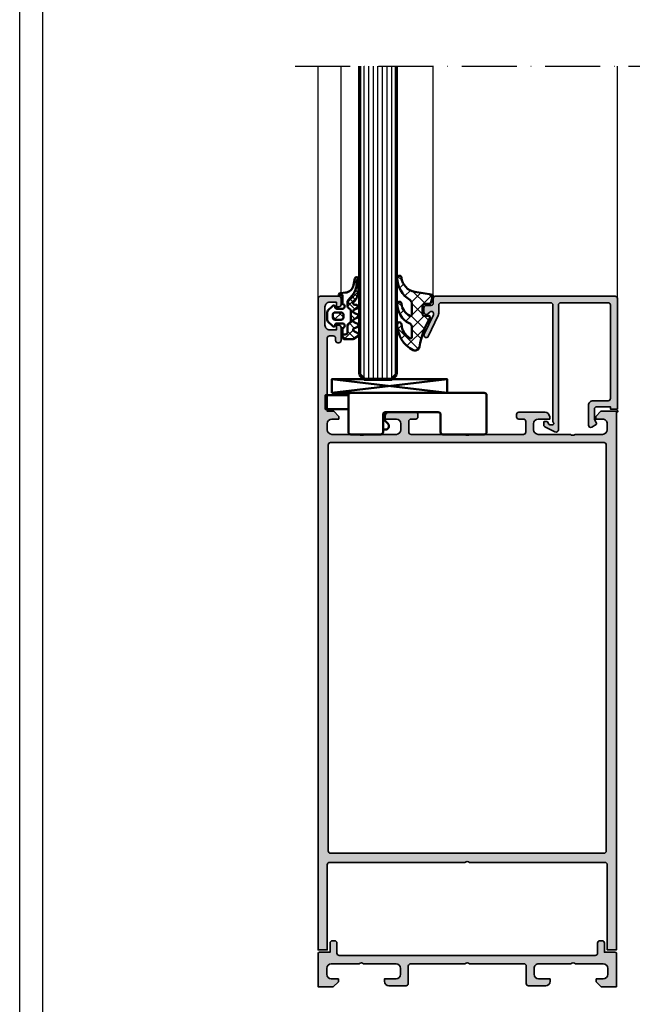
# Model space of a CAD drawing. Units: millimetres. Extents: x 2160 to 23610, y -640 to 3500.
# Drawn here: x 5450 to 5588, y 826 to 1040 of the extents above; entities that cross this region are included whole.
import ezdxf

# ---------------------------------------------------------------- set-up
doc = ezdxf.new("R2010")
doc.units = ezdxf.units.MM
doc.linetypes.add('ACAD_ISO10W100', pattern=[18, 12, -3, 0, -3])
doc.linetypes.add('AUSGEZOGEN', pattern=[0])
for name, color, linetype in [('Glas', 4, 'Continuous'), ('RAHMEN', 7, 'AUSGEZOGEN'), ('SZ_grau', 253, 'Continuous')]:
    doc.layers.add(name, color=color, linetype=linetype)
doc.layers.add('nicht drucken', color=6, linetype='Continuous', plot=False)
for name, color, linetype, lineweight in [('S01_Bemaßung', 6, 'Continuous', 25), ('S03_AL_Kontur', 255, 'Continuous', 35), ('S04_AL_Schraffur', 253, 'Continuous', 25), ('S05_EPDM_Kontur', 43, 'Continuous', 50), ('S06_EPDM_Schraffur', 43, 'Continuous', 25), ('S13_Zubehör_Kontur', 32, 'Continuous', 50), ('S15_Glas_Kontur', 4, 'Continuous', 70), ('S18_Mittellinie', 10, 'ACAD_ISO10W100', 25)]:
    doc.layers.add(name, color=color, linetype=linetype, lineweight=lineweight)
doc.layers.add('S22_Einfügepunkte', color=103, linetype='Continuous', lineweight=50, plot=False)

# ---------------------------------------------------------------- blocks, each defined once
blk = doc.blocks.new('Rahmen A1')
at = {"layer": 'nicht drucken'}
blk.add_lwpolyline([(-594, 841), (0, 841), (0, 0), (-594, 0)], close=True, dxfattribs=at)
at = {"layer": 'RAHMEN', "color": 0}
blk.add_lwpolyline([(-5, 5), (-589, 5), (-589, 836), (-5, 836)], close=True, dxfattribs=at)
blk = doc.blocks.new('300310_s')
at = {"layer": 'S04_AL_Schraffur'}
h = blk.add_hatch(color=256, dxfattribs=at)
h.paths.add_polyline_path([(61.40000000000002, 117), (60.30000000000009, 115.9000000000001), (60.30000000000008, 115.2999999999999), (61.80000000000011, 115.3000000000001, -0.414213562373095), (62.80000000000007, 114.3000000000001), (62.80000000000006, 113, -0.414213562373095), (61.80000000000009, 112), (55.80000000000008, 112, -0.4000000000000111), (54.80000000000013, 112), (47.80000000000003, 112, -0.414213562373095), (46.80000000000007, 112.9999999999999), (46.8000000000001, 114.3000000000001, -0.414213562373095), (47.80000000000014, 115.3000000000001), (50.30000000000005, 115.3), (50.30000000000008, 115.8, 0.414213562373095), (49.30000000000004, 116.7999999999999), (43.60000305175804, 116.7999999999999, 0.414592380528659), (43.10000305175791, 116.3), (43.10000305175791, 115.8, 0.4145192088072537), (43.60000305175797, 115.3), (44.60000305175793, 115.3, -0.4145618240033259), (45.10000314004706, 114.7999999117108), (45.10000314004705, 112.4999877929689, -0.414213562373095), (44.60000314004718, 111.999987792969), (32.89999923706062, 111.9999877929688, -0.4000136727744633), (31.89999923706084, 111.999987792969), (20.19999923706072, 111.9999877929691, -0.414213562373095), (19.69999923706071, 112.4999877929691), (19.69999923706072, 114.799987792969, -0.414213562373095), (20.1999992370607, 115.299987792969), (21.19999923706074, 115.299987792969, 0.414213562373095), (21.69999923706072, 115.7999877929689), (21.69999923706071, 116.299987792969, 0.414213562373095), (21.19999923706077, 116.7999877929689), (15.49999923706067, 116.799987792969, 0.414213562373095), (14.49999923706067, 115.799987792969), (14.49999923706067, 115.2999877929689), (16.99999923706066, 115.2999877929689, -0.414213562373095), (17.99999923706067, 114.299987792969), (17.99999923706066, 112.999987792969, -0.414213562373095), (16.99999923706068, 111.999987792969), (10.00000314004727, 111.9999877929692, -0.4000000000000958), (9.000003140047184, 111.9999877929693), (2.999702953254, 111.9999877929692, -0.414213562373095), (2.000000000000071, 112.9996907462231), (2.000000000000071, 114.3, -0.414213562373095), (3.000000000000073, 115.3), (4.500000000000071, 115.2999999999999), (4.500000000000058, 115.9), (3.400000000000165, 117), (2.000000000000085, 116.9999999999999), (2.000000000000099, 132.9000244140625, -0.4145693002917286), (2.500000000000117, 133.4000244140625), (3.300003051757959, 133.4000244140625, -0.4145618240032505), (3.800003051757897, 132.9000244140628), (3.800003051757883, 132.4000244140625, 0.4145801240559451), (4.300003051757892, 131.9000244140625), (4.500000000000163, 131.9000244140625, 0.4145693002917565), (5.000000000000085, 132.4000244140625), (5.000000000000084, 135.2000122070313, 0.4145693002917388), (4.500000000000185, 135.7000122070312), (4.000000000000085, 135.7000122070312), (4.000000000000085, 134.7000122070312), (2.500000000000295, 134.7000122070312, -0.4144737277593699), (1.500000000000085, 135.7000122070316), (1.500000000000099, 139.7000122070311, -0.4145607146621073), (2.499999999999956, 140.7000122070312), (4.000000000000099, 140.7000122070312), (4.000000000000099, 139.7000122070312), (4.500000000000199, 139.7000122070312, 0.41442289975168), (5.000000000000114, 140.2000122070311), (5.000000000000098, 141.5000000000001, 0.4145693002917146), (4.500000000000073, 142), (0.5000000000001856, 142, 0.4145693002918452), (9.947598300641403e-14, 141.4999999999998), (0, 0), (2.000000000000004, -1.478933909268393e-15), (2.000000000000018, 18.5, -0.414213562373095), (2.500000000000019, 19), (31.89999923706078, 18.99999999999995, -0.4000136727744687), (32.89999923706056, 18.99999999999998), (62.29999935769639, 18.99999999999996, -0.4142135642830181), (62.79999935769639, 18.49999999673952), (62.7999992370606, 1.434581520243228e-08), (64.79999923706062, -4.356132554997234e-14), (64.80000000000007, 117)])
h.paths.add_polyline_path([(62.60000000000007, 109.7000000012207), (62.59999999999592, 21.49998860481261, -0.4144347864320369), (62.0999991893728, 20.99998779418942), (2.699999999996029, 20.99998779296874, -0.4144332356616631), (2.19999999999591, 21.49998779296886), (2.200000000000074, 109.7, -0.414213562373095), (2.700000000000074, 110.2), (62.10000000000005, 110.2000000012207, -0.414213562373095)], flags=16)
at = {"layer": 'S03_AL_Kontur'}
for points in [[(61.40000000000002, 117), (60.30000000000009, 115.9000000000001), (60.30000000000008, 115.2999999999999), (61.80000000000011, 115.3000000000001, -0.4142135623730971), (62.80000000000007, 114.3), (62.80000000000006, 113, -0.4142135623730992), (61.80000000000019, 112), (55.80000000000008, 112, -0.4000000000000116), (54.80000000000013, 112), (47.80000000000003, 112, -0.4142135623730929), (46.80000000000008, 112.9999999999999), (46.8000000000001, 114.3000000000001, -0.414213562373095), (47.80000000000014, 115.3000000000001), (50.30000000000005, 115.3), (50.30000000000008, 115.8, 0.414213562373095), (49.29999999999991, 116.7999999999999), (43.60000305175804, 116.7999999999999, 0.4145923805286632), (43.10000305175791, 116.3), (43.10000305175791, 115.8, 0.4145192088072517), (43.60000305175797, 115.3), (44.60000305175793, 115.3, -0.4145618240033299), (45.10000314004706, 114.7999999117108), (45.10000314004705, 112.4999877929689, -0.4142135623731034), (44.60000314004717, 111.999987792969), (32.89999923706062, 111.9999877929688, -0.400013672774463), (31.89999923706084, 111.999987792969), (20.19999923706072, 111.9999877929691, -0.4142135623730888), (19.69999923706071, 112.4999877929691), (19.69999923706072, 114.799987792969, -0.4142135623730971), (20.19999923706072, 115.299987792969), (21.19999923706074, 115.299987792969, 0.4142135623730909), (21.69999923706072, 115.7999877929689), (21.69999923706071, 116.299987792969, 0.4142135623731054), (21.19999923706076, 116.7999877929689), (15.49999923706067, 116.799987792969, 0.4142135623730955), (14.49999923706067, 115.799987792969), (14.49999923706067, 115.2999877929689), (16.99999923706066, 115.2999877929689, -0.414213562373097), (17.99999923706067, 114.299987792969), (17.99999923706066, 112.999987792969, -0.4142135623730961), (16.99999923706069, 111.999987792969), (10.00000314004727, 111.9999877929692, -0.4000000000000959), (9.000003140047184, 111.9999877929693), (2.999702953254, 111.9999877929692, -0.4142135623730893), (2.000000000000071, 112.9996907462231), (2.000000000000071, 114.3, -0.4142135623730933), (3.000000000000099, 115.3), (4.500000000000071, 115.2999999999999), (4.500000000000058, 115.9), (3.400000000000165, 117), (2.000000000000085, 116.9999999999999), (2.000000000000099, 132.9000244140625, -0.4145693002917286), (2.500000000000117, 133.4000244140625), (3.300003051757959, 133.4000244140625, -0.4145618240032575), (3.800003051757897, 132.9000244140628), (3.800003051757883, 132.4000244140625, 0.414580124055945), (4.300003051757892, 131.9000244140625), (4.500000000000163, 131.9000244140625, 0.414569300291752), (5.000000000000084, 132.4000244140625), (5.000000000000084, 135.2000122070313, 0.4145693002917385), (4.500000000000185, 135.7000122070312), (4.000000000000085, 135.7000122070312), (4.000000000000085, 134.7000122070312), (2.500000000000295, 134.7000122070312, -0.4144737277593687), (1.500000000000085, 135.7000122070316), (1.500000000000099, 139.7000122070311, -0.4145607146621073), (2.499999999999956, 140.7000122070312), (4.000000000000099, 140.7000122070312), (4.000000000000099, 139.7000122070312), (4.500000000000199, 139.7000122070312, 0.4144228997516768), (5.000000000000114, 140.2000122070311), (5.000000000000098, 141.5000000000001, 0.4145693002917146), (4.500000000000073, 142), (0.5000000000001855, 142, 0.4145693002918496), (9.947598300641404e-14, 141.4999999999998), (0, 0), (2.000000000000004, -1.478933909268393e-15), (2.000000000000018, 18.5, -0.4142135623730979), (2.500000000000024, 19), (31.89999923706078, 18.99999999999995, -0.4000136727744686), (32.89999923706056, 18.99999999999998), (62.29999935769639, 18.99999999999996, -0.4142135642830181), (62.79999935769639, 18.49999999673952), (62.7999992370606, 1.43458157526047e-08), (64.79999923706062, -4.356132554995788e-14), (64.80000000000007, 117)], [(62.59999999999592, 21.49998860481261), (62.60000000000007, 109.7000000012207, 0.414213562373095), (62.10000000000005, 110.2000000012207), (2.700000000000075, 110.2, 0.414213562373095), (2.200000000000074, 109.7), (2.19999999999591, 21.49998779296886, 0.4144332356616634), (2.699999999996029, 20.99998779296874), (62.0999991893728, 20.99998779418942, 0.4144347864320369)]]:
    blk.add_lwpolyline(points, format="xyb", close=True, dxfattribs=at)
blk = doc.blocks.new('284360_s_a')
at = {"layer": 'S06_EPDM_Schraffur'}
h = blk.add_hatch(dxfattribs=at)
h.set_pattern_fill('NETZ', color=256, scale=1.5, angle=45, style=0)
h.set_pattern_definition([(45, (-5.978469983835867, -1.999999999999985), (-1.060660171779821, 1.060660171779821), []), (135, (-5.978469983835867, -1.999999999999985), (-1.060660171779821, -1.060660171779821), [])])
h.paths.add_polyline_path([(0.400000561960393, 3.999997996627878), (0.4000005619603931, 4.399989970820553, 0.7950942578316366), (-0.3594644126228977, 4.575655388662788), (-0.6137195280340005, 3.896473749481602, -0.7673326603051579), (-1.386462753131649, 3.896473749481602), (-1.640721051544504, 4.575652490508364, 0.6242830789349512), (-2.359461229621175, 4.575652490508351), (-2.613719528034006, 3.896473749481604, -0.7673297809563489), (-3.386462753131642, 3.896473749481604), (-3.640720065872043, 4.575649857564635, 0.6242855975194838), (-4.359462215293627, 4.575649857564615), (-4.613719528034007, 3.896473749481603, -0.7673297809563477), (-5.386462753131649, 3.896473749481604), (-5.64071739039004, 4.575646978654593, 0.5635592645383264), (-6.322306823810902, 4.637014751004462), (-7.000091140582801, 3.600006922089073), (-7.000091140582833, 1.599990808652855, 0.414213562373096), (-6.700090175508751, 1.299989843578788), (-5.978469983835867, 1.299989210111547), (-5.978469983835869, 2.399990136652962), (-4.07847227265418, 2.399990136652961, 0.5405749386263909), (-3.620214703158657, 3.099990136652893), (-0.3367290792104801, 3.099990136652892, 0.5405749386263337), (0.1215284902852471, 2.399990136652961), (1.119125893516671, 2.399990136652962, 0.1792130742174088), (1.442137097301484, 2.519607591103159), (2.468368433890184, 3.400474466243103, -0.1820014836469972), (5.119323454265298, 4.36592776212069, 0.06926674624703537), (5.666334165438681, 4.436058291308642, -0.387609014908037), (6.064141248858916, 4.799999999999998), (3.39235676869864, 4.800000398679616, 0.2202365984151488), (1.104978843272498, 3.741175590850581, -0.6981291501453034)])
h.paths.add_polyline_path([(-1.199966, -0.7999879999999856), (-2.799973, -0.7999879999999859), (-2.799972999999999, 1.500012000000014), (-1.199965999999999, 1.500012000000014)], flags=17)
h = blk.add_hatch(dxfattribs=at)
h.set_pattern_fill('NETZ', color=256, scale=0.75, angle=45, style=0)
h.set_pattern_definition([(45, (-7.100090735085018, 1.299989210111546), (-0.5303300858899106, 0.5303300858899107), []), (135, (-7.100090735085018, 1.299989210111546), (-0.5303300858899107, -0.5303300858899106), [])])
h.paths.add_polyline_path([(2.468368433890185, 3.400474466243103, -0.1792131127201395), (5.076079357427209, 4.366161313935613), (3.392356768698638, 4.800000398679617, 0.3015858257355321), (0.628167537085943, 2.965993422055262, 0.6921980194601629), (1.442137097301484, 2.519607591103159)])
at = {"layer": 'S05_EPDM_Kontur'}
for points in [[(2.998527956033179, 0.8657165928350998, -0.3892927842191302), (2.600002288818328, 0.5000000000000117), (2.600002288818327, 1.299999237060562), (0.6000210000610224, 1.299988000000015, 0.9999999999999986), (-0.399979, 1.299988000000014), (-0.3999790000000001, 1.200000001437618e-05, 0.414213562373095), (-0.09997900000000003, -0.299987999999986), (4.600000000016686e-05, -0.2999879999999858, -0.668122569260552), (0.2121729999999999, -0.8121339999999856), (-0.8283893595662767, -1.853428954997566, -0.1990038235387451), (-1.182067141974669, -1.999999999999985), (-2.818115582841873, -1.999999999999985, -0.1990380130521465), (-3.171839854901003, -1.853382426496037), (-4.212082, -0.8121339999999873, -0.6681911133500424), (-3.999954, -0.2999879999999857), (-3.89996, -0.2999879999999857, 0.4142135623730948), (-3.599960000000001, 1.200000001405641e-05), (-3.59996, 1.299988000000014, 1.000000000000001), (-4.599959999792294, 1.299988000000014), (-6.700090175508751, 1.299989843578788, -0.4142135623730961), (-7.000091140582833, 1.599990808652855), (-7.000091140582802, 3.600006922089073), (-6.34649998457697, 4.599999292694494, -0.6681787561009126), (-5.61371952803399, 4.503529413544103), (-5.386462753131649, 3.896473749481604, 0.7673297809563482), (-4.613719528034007, 3.896473749481603), (-4.386462753131647, 4.503525598846837, -0.767329780956347), (-3.613719528034014, 4.503525598846835), (-3.386462753131642, 3.896473749481604, 0.7673297809563492), (-2.613719528034006, 3.896473749481604), (-2.386462753131671, 4.503525598846837, -0.7673326603051805), (-1.613719528034001, 4.503525598846837), (-1.386462753131649, 3.896473749481602, 0.7673326603051581), (-0.6137195280340005, 3.896473749481602), (-0.3864665678288936, 4.503525598846838, -0.8769753238760007), (0.4000005619603931, 4.399989970820553), (0.400000561960393, 3.999997996627878, 0.6981236209333598), (1.104974994592331, 3.741171055842442, -0.2202371181283672), (3.39235676869864, 4.800000398679616), (6.064141248858719, 4.799999999999998, -0.9088962848675182), (6.141102057970422, 4.007362812165694), (4.703009842059643, 3.72776097556828, 0.3346062564332266), (3.092309531141192, 1.938669526048588)], [(-1.199965999999999, 1.000012000000014, 0.4142250617865648), (-1.699965999999999, 1.500012000000014), (-2.299973, 1.500012000000014, 0.4142250617865643), (-2.799973, 1.000012000000015), (-2.799973, -0.2999879999999858, 0.4142353984452393), (-2.299973, -0.7999879999999858), (-1.699966, -0.7999879999999857, 0.414235398445239), (-1.199966, -0.299987999999986)]]:
    blk.add_lwpolyline(points, format="xyb", close=True, dxfattribs=at)
blk.add_lwpolyline([(-5.978469983835867, 1.299989843578168), (-5.978469983835868, 1.899990136652961, -0.4142135623730953), (-5.47846998383587, 2.399990136652962), (-4.07847227265418, 2.399990136652961, 0.2679491924311205), (-3.645459570762012, 2.649990136652962), (-3.529989516924097, 2.849990136652888, -0.2679491924311243), (-3.096976815031824, 3.099990136652893), (-0.8599669673371045, 3.099990136652892, -0.2679491924311229), (-0.4269542654449103, 2.849990136652891), (-0.3114842116070337, 2.649990136652961, 0.267949192431122), (0.1215284902852471, 2.399990136652961), (1.119125893516671, 2.399990136652962, 0.1792130742174088), (1.442137097301484, 2.519607591103159), (2.468368433890184, 3.400474466243103, -0.1820014836469971), (5.119323454265298, 4.36592776212069, 0.1195687672971296), (6.038153546060274, 4.578359812253033), (6.310894151859293, 4.715264512477945)], format="xyb", dxfattribs=at)
blk = doc.blocks.new('224066_s_6')
at = {"layer": 'S06_EPDM_Schraffur'}
h = blk.add_hatch(dxfattribs=at)
h.set_pattern_fill('NETZ', color=256, scale=2, angle=45, style=0)
h.set_pattern_definition([(45, (0, 0), (-1.414213562373095, 1.414213562373095), []), (135, (0, 0), (-1.414213562373095, -1.414213562373095), [])])
h.paths.add_polyline_path([(0.9509540225199711, -3.996471366542571), (0.3428344726562499, -0.3900527954101558, 0.4140364746978069), (0.04284667968749991, -0.090057373046875), (-1.450267689380168, -0.4901453133879831, 0.3394526917623887), (-1.672622680663748, -0.779925724204902), (-1.672622561454773, -2.009803771972655, -0.3958930680548808), (-1.972045779228187, -2.290031433105469), (-3.956213102049671, -2.290031433105469, -0.4150263225321573), (-4.257049560546875, -1.989194974608282), (-4.257049560546876, -0.943452005861514, 0.5411659278948281), (-4.717147827148436, -0.7416229248046868), (-4.803649902343706, -0.7934265136718484, -0.090863557736354), (-10.96140558274599, -2.976088238208364, 0.4829086918305858), (-11.72828387291888, -4.341876347226681, 0.2833289255452366), (-6.102788793738957, -7.795245946483554, 0.9717338003532827), (-6.079726657065049, -6.89591144203423, -0.2512424544695461), (-9.106846140371962, -5.08325736668986, -0.5873283519419549), (-8.851644951420697, -4.625569896701072), (-6.759803484223629, -4.625474066460337, -0.2910641980356529), (-5.854108020438631, -5.201447288918857, 0.2985242425636142), (-1.649077007606732, -7.795248014247114, 0.9569551979983272), (-1.593871204957731, -6.897814856139961, -0.2553028364905368), (-4.243531125383117, -5.064700578277807, -0.5581922591343027), (-3.97547188899753, -4.629999999999999), (-1.640391997516047, -4.63, -0.2570370018621697), (-0.7955002783284357, -5.095062636518843, 0.2522525587384885), (4.005784635191378, -7.79438289437204, 0.9602516304766571), (4.057862447402941, -6.897529033952106, -0.338394706311122)])
at = {"layer": 'S05_EPDM_Kontur'}
blk.add_lwpolyline([(-6.085392431901097, -6.895639248621933, -0.2508385846518076), (-9.106846140371978, -5.083257366689835, -0.5873283519419207), (-8.851644951420699, -4.625569896701072), (-6.759803484223633, -4.625474066460337, -0.2910641980356526), (-5.854108020438633, -5.201447288918852, 0.2985242425636153), (-1.649077007606721, -7.795248014247114, 0.9569551979954218), (-1.593871204955038, -6.897814856140246, -0.2553028364907514), (-4.243531125383116, -5.064700578277807, -0.5581922591343026), (-3.97547188899753, -4.629999999999999), (-1.640391997516079, -4.63, -0.2570370018621695), (-0.7955002783284534, -5.095062636518814, 0.2522525587385301), (4.005784635192254, -7.794382894372055, 0.9602516304757236), (4.057862447402941, -6.897529033952106, -0.3383947063111223), (0.9509540225199703, -3.996471366542566), (0.3428344726562499, -0.390052795410156, 0.4140364746978071), (0.04284667968749997, -0.09005737304687499), (-1.450286865234375, -0.4901504516601561, 0.3394312326585308), (-1.672622680664062, -0.7799224853515616), (-1.672622561454773, -2.009803771972656, -0.3958930680549022), (-1.972045779228211, -2.290031433105469), (-3.957046508789061, -2.290031433105469, -0.4134012690458465), (-4.257049560546875, -1.990028381347656), (-4.257049560546876, -0.9434520058615128, 0.5411659278948283), (-4.717147827148437, -0.7416229248046873), (-4.803649902343762, -0.7934265136718821, -0.0908635577363532), (-10.96140558274599, -2.976088238208368, 0.4829086918305799), (-11.72828387291888, -4.341876347226674, 0.283270372106052), (-6.104152972218493, -7.79524801424711, 0.9793633131390815)], format="xyb", close=True, dxfattribs=at)
blk = doc.blocks.new('150800_s')
at = {"layer": 'S04_AL_Schraffur'}
h = blk.add_hatch(color=256, dxfattribs=at)
edge = h.paths.add_edge_path()
edge.add_arc((21.49998672559963, -41.50001146306264), 0.4999885371110255, 134.9980032914296, 270.0015101720062)
edge.add_line((21.49999990403439, -42), (22.49999990403439, -42))
edge.add_arc((22.50030959127501, -41.50030968724063), 0.4996904087249862, 269.964490467132, 360.0355095328709)
edge.add_line((22.99999990403439, -41.49999999999999), (22.99999990403439, -40.50000000000001))
edge.add_arc((23.49969021679374, -40.49969031275936), 0.4996904087249755, 89.96449046712962, 180.0355095328717, ccw=False)
edge.add_line((23.49999990403439, -40), (24.49999990403439, -40))
edge.add_arc((24.50030959127502, -39.50030968724063), 0.4996904087249862, 269.9644904671308, 359.9999999999992)
edge.add_line((25, -39.50030968724064), (25, -0.5))
edge.add_arc((24.50025808621197, -0.4997419137880275), 0.4997419804309126, 359.9704102278116, 450.0295897721889)
edge.add_line((24.5, 0), (0.5, 0))
edge.add_line((0.5, 0), (0.5, -1.5))
edge.add_line((0.5, -1.5), (1, -1.5))
edge.add_line((1, -1.5), (1, -4.500000000000001))
edge.add_arc((0.5002570760281955, -4.500257076028195), 0.4997429900938812, -90.02947389432398, 0.029473894323928107, ccw=False)
edge.add_line((0.5000000000000006, -5), (-1.700000047683717, -5))
edge.add_line((-1.700000047683717, -5), (-2.619125127792358, -4.522520542144775))
edge.add_arc((-2.711324820675264, -4.699999949112556), 0.1999993081621464, 62.54834166557744, 150.0000285936358)
edge.add_line((-2.88452935218811, -4.600000381469727), (-3.433012723922729, -5.550000190734862))
edge.add_arc((-3.000000022422663, -5.800000190961272), 0.4999999997735901, 149.9999999550625, 270.0000025694479)
edge.add_line((-3, -6.300000190734862), (1.299999952316284, -6.299999713897705))
edge.add_arc((1.300515360635187, -5.300515122216607), 0.9994847245724497, 269.9704540529916, 360.0295459470084)
edge.add_line((2.299999952316284, -5.299999713897703), (2.299999952316284, -2))
edge.add_arc((2.799742358747778, -1.999742406431494), 0.4997424728201385, 89.97046673884768, 180.0295332611522, ccw=False)
edge.add_line((2.799999952316285, -1.5), (23.10000038146973, -1.5))
edge.add_arc((23.10025617359038, -1.999744207879347), 0.4997442733424418, -0.02932661836831585, 90.02932661836758, ccw=False)
edge.add_line((23.60000038146973, -2), (23.60000038146973, -12.29999923706055))
edge.add_arc((23.10025741787488, -12.3002562734657), 0.4997430296965417, -90.02946934918629, 0.029469349186285854, ccw=False)
edge.add_line((23.10000038146973, -12.79999923706055), (-4.000000476837158, -12.79999923706055))
edge.add_arc((-3.999999660118652, -13.30000014414641), 0.500000907086533, 90.00009358887718, 212.0414047846298)
edge.add_line((-4.423832893371582, -13.56526660919189), (-3.347000122070311, -15.76499938964844))
edge.add_arc((-2.921452175250018, -15.49720567641835), 0.5027967063222739, 212.181859052064, 269.8236075574519)
edge.add_line((-2.923000097274779, -16), (-2.400000095367431, -16.0000057220459))
edge.add_arc((-2.40040715837325, -15.7996017412704), 0.2004043941907382, 270.1163797249118, 359.8879914961067)
edge.add_line((-2.200003147125244, -15.79999351501465), (-2.200000047683716, -15.31530094146729))
edge.add_arc((-2.401251449163456, -15.31622924346417), 0.2012535424338095, 0.2642834232783394, 59.79449478316024)
edge.add_line((-2.300000190734864, -15.14230060577393), (-2.800318479537961, -14.85359191894532))
edge.add_arc((-2.700636325905998, -14.68093681347344), 0.1993647842478991, 179.8171895894178, 240.0000791438497, ccw=False)
edge.add_line((-2.900000095367432, -14.68030071258545), (-2.900000095367432, -14))
edge.add_arc((-2.700000813351988, -13.99999937384508), 0.1999992820164236, 74.99972849326241, 180.0001793808141, ccw=False)
edge.add_line((-2.648236274719238, -13.8068151473999), (-2.200000047683716, -14))
edge.add_line((-2.200000047683716, -14), (23.10000038146973, -14))
edge.add_arc((23.10025741787487, -14.49974296359485), 0.499743029696547, -0.02946934918588795, 90.02946934918589, ccw=False)
edge.add_line((23.60000038146973, -14.5), (23.60000038146973, -38.30030892430118))
edge.add_arc((23.10025821378786, -38.3005667566193), 0.4997422341936708, -90.02956064806159, 0.029560648060794392, ccw=False)
edge.add_line((23.10000038146972, -38.80030892430118), (21.47099369989893, -38.80030892430117))
edge.add_arc((21.439956772345, -40.29998779296889), 1.500000000000155, 88.8143920855635, 114.9974133025789)
edge.add_line((20.8060907551627, -38.94049749426797), (16.24914541184689, -41.06518554687499))
edge.add_arc((16.50187800283859, -41.49891648145911), 0.5019923168382102, 120.2291161144694, 299.7341626232285)
edge.add_line((16.75085439622189, -41.93481445312501), (20.97009267747189, -39.96734619140623))
edge.add_arc((21.21155556247149, -40.3913316072322), 0.4879220815514051, -44.769662785727576, 119.66183842744971, ccw=False)
edge.add_line((21.55795278489376, -40.73495483398438), (21.14645376145626, -41.14645385742188))
at = {"layer": 'S03_AL_Kontur'}
blk.add_lwpolyline([(21.14645376145626, -41.14645385742188, 0.6682007714159899), (21.49999990403439, -42), (22.49999990403439, -42, 0.4145766549757843), (22.99999990403439, -41.49999999999999), (22.99999990403439, -40.50000000000001, -0.414576654975799), (23.49999990403439, -40), (24.49999990403439, -40, 0.4143950970180348), (25, -39.50030968724064), (25, -0.5000000000000014, 0.4145161176730729), (24.5, 0), (0.5, 0), (0.5, -1.5), (1, -1.5), (1, -4.500000000000001, -0.4145149326960813), (0.5000000000000006, -5), (-1.700000047683717, -5), (-2.619125127792358, -4.522520542144775, 0.4012459013260116), (-2.88452935218811, -4.600000381469727), (-3.433012723922729, -5.550000190734862, 0.5773502843995036), (-3, -6.300000190734862), (1.299999952316284, -6.299999713897705, 0.4145156695129015), (2.299999952316284, -5.299999713897703), (2.299999952316284, -2, -0.4145155397862403), (2.799999952316285, -1.5), (23.10000038146973, -1.5, -0.4145134266409459), (23.60000038146973, -2), (23.60000038146973, -12.29999923706055, -0.4145148862171337), (23.10000038146973, -12.79999923706055), (-4.000000476837159, -12.79999923706055, 0.5892878397919261), (-4.423832893371582, -13.56526660919189), (-3.347000122070311, -15.76499938964844, 0.2569505405020492), (-2.923000097274779, -16), (-2.400000095367431, -16.0000057220459, 0.4130465342686946), (-2.200003147125244, -15.79999351501465), (-2.200000047683716, -15.31530094146729, 0.265753383905578), (-2.300000190734864, -15.14230060577393), (-2.800318479537961, -14.85359191894532, -0.2688046760287258), (-2.900000095367432, -14.68030071258545), (-2.900000095367432, -14, -0.49314787185075), (-2.648236274719238, -13.8068151473999), (-2.200000047683716, -14), (23.10000038146973, -14, -0.4145148862171298), (23.60000038146973, -14.5), (23.60000038146973, -38.30030892430118, -0.4145158198471571), (23.10000038146972, -38.80030892430118), (21.47099369989893, -38.80030892430117, 0.1147446294273353), (20.8060907551627, -38.94049749426797), (16.24914541184689, -41.06518554687499, 0.995690017285898), (16.75085439622189, -41.93481445312501), (20.97009267747189, -39.96734619140623, -0.8725976797685919), (21.55795278489376, -40.73495483398438)], format="xyb", close=True, dxfattribs=at)
at = {"layer": 'S22_Einfügepunkte'}
for p in [(0, 0), (25, -40.00030968724063)]:
    blk.add_point(p, dxfattribs=at)
blk = doc.blocks.new('288044_s')
at = {"layer": 'S13_Zubehör_Kontur'}
blk.add_lwpolyline([(-12.09967517852783, 1.000197768211358, -0.4141925507987081), (-11.59967517852783, 1.500197768211372), (-0.09967529028654099, 1.500197768211372, -0.4141791204061028), (0.4003247022627647, 1.000197768211258), (0.4003247022628784, -2.799820661544842, 0.4141757898741049), (0.9003247022627647, -3.2998206615448), (7.400324821471941, -3.2998206615448, 0.4141623287097966), (7.900324821472054, -2.799820661544786), (7.900324821472168, 5.200179576873857, 0.4142562925287948), (7.400324821472054, 5.700179576873786), (-21.59967613220215, 5.700179576873786, 0.4142704296623179), (-22.0996742248534, 5.200179576873758), (-22.0996742248534, -2.799820661544771, 0.4141764504475332), (-21.59967613220215, -3.299820661544807), (-12.59967517852795, -3.299820661544793, 0.4141623287097986), (-12.09967517852783, -2.799820661544778)], format="xyb", close=True, dxfattribs=at)
blk.add_lwpolyline([(7.900324821472168, 5.200179576873786), (12.899658203125, 5.200179576873786), (12.89965820313057, 2.199758078078013), (7.900324821472168, 2.200179338455207)], dxfattribs=at)
blk.add_lwpolyline([(0.4003247022628784, -2.02485728263855, -1.014975332484174), (-0.6799975633621216, -0.980148911476185), (0.0003308105515316129, -0.2997900247574492), (0.0003308105515316129, 1.488997817039483)], format="xyb", dxfattribs=at)
blk = doc.blocks.new('188440_s')
at = {"layer": 'S04_AL_Schraffur'}
h = blk.add_hatch(color=256, dxfattribs=at)
edge = h.paths.add_edge_path()
edge.add_line((60.20000076293945, -1.199996948242188), (4.60001802444458, -1.199996948242188))
edge.add_arc((4.599766826543662, -0.7002481461431057), 0.4997488652311805, 179.971200374523, 270.028799625477, ccw=False)
edge.add_line((4.10001802444458, -0.6999969482421875), (4.10001802444458, 1.5))
edge.add_arc((3.600278669723622, 1.500260645154813), 0.4997394226922833, 359.9701166901783, 450.0298559890585)
edge.add_line((3.600018262863159, 2), (3.100018262863159, 2))
edge.add_arc((3.099757816600244, 1.500260446262915), 0.4997396216046878, 89.97013950528354, 180.0298604947164)
edge.add_line((2.600018262863159, 1.5), (2.600018262863159, -0.5))
edge.add_line((2.600018262863159, -0.5), (0.300018310546875, -0.5))
edge.add_arc((0.2993811367167444, -0.7993810889766255), 0.2993817670255154, 89.8780573740131, 180.1175714049695)
edge.add_line((0, -0.7999954223632812), (0, -8))
edge.add_line((0, -8), (3.300018310546875, -8))
edge.add_line((3.300018310546875, -8), (4.4000244140625, -6.9000244140625))
edge.add_line((4.4000244140625, -6.9000244140625), (4.4000244140625, -6.300048828125))
edge.add_line((4.4000244140625, -6.300048828125), (2.899993896484375, -6.300048828125))
edge.add_arc((2.900095677569886, -5.299947047039489), 1.000101786264678, 180.005831033125, 269.994168966875, ccw=False)
edge.add_line((1.899993896484375, -5.300048828125), (1.899993896484375, -4))
edge.add_arc((2.900067005564571, -4.000073109080196), 1.000073111752469, 90.00418853551179, 179.9958114644881, ccw=False)
edge.add_line((2.899993896484375, -3), (8.900054931640625, -3))
edge.add_arc((9.400054931640625, -3.524867818604349), 0.7249042881694714, 46.38997585624281, 133.6100241437572, ccw=False)
edge.add_line((9.900054931640625, -3), (16.9000244140625, -3))
edge.add_arc((16.89995682129116, -4.000067592771342), 1.000067595055579, 0.003872518763273547, 89.99612748123673, ccw=False)
edge.add_line((17.9000244140625, -4), (17.9000244140625, -5.300048828125))
edge.add_arc((16.89992263297699, -5.299947047039488), 1.000101786264679, 270.0058310331251, 359.99416896687495, ccw=False)
edge.add_line((16.9000244140625, -6.300048828125), (14.4000244140625, -6.300048828125))
edge.add_line((14.4000244140625, -6.300048828125), (14.4000244140625, -6.800048828125))
edge.add_arc((15.40004592059843, -6.800027321589068), 1.000021506767192, 180.0012322072401, 269.9987677927598)
edge.add_line((15.4000244140625, -7.800048828125), (19.10000610351562, -7.79998779296875))
edge.add_arc((19.09997476409832, -7.29995645355145), 0.5000313403993979, 270.0035910076027, 359.9964089923974)
edge.add_line((19.60000610351562, -7.29998779296875), (19.60003662109375, -3.5))
edge.add_arc((20.10006796051105, -3.500031339417297), 0.5000313403993952, 90.00359100760232, 179.9964089923978, ccw=False)
edge.add_line((20.10003662109375, -3), (31.9000244140625, -3))
edge.add_arc((32.4000244140625, -3.524867818604359), 0.7249042881694787, 46.38997585624338, 133.6100241437566, ccw=False)
edge.add_line((32.9000244140625, -3), (44.69998168945312, -3))
edge.add_arc((44.69995035003583, -3.500031339417299), 0.5000313403993966, 0.003591007602381069, 89.99640899239768, ccw=False)
edge.add_line((45.19998168945312, -3.5), (45.20001220703125, -7.29998779296875))
edge.add_arc((45.70004354644855, -7.299956453551452), 0.5000313403993952, 180.0035910076022, 269.9964089923977)
edge.add_line((45.70001220703125, -7.79998779296875), (49.4000244140625, -7.800048828125))
edge.add_arc((49.399922632977, -6.799947047039494), 1.000101786264674, 270.0058310331247, 359.9941689668752)
edge.add_line((50.4000244140625, -6.800048828125), (50.4000244140625, -6.300048828125))
edge.add_line((50.4000244140625, -6.300048828125), (47.9000244140625, -6.300048828125))
edge.add_arc((47.90004592059844, -5.300027321589055), 1.000021506767206, 180.0012322072409, 269.99876779275917, ccw=False)
edge.add_line((46.9000244140625, -5.300048828125), (46.9000244140625, -4))
edge.add_arc((47.90001727757603, -3.999992863513534), 0.9999928635389983, 89.9995911065269, 180.0004088934731, ccw=False)
edge.add_line((47.9000244140625, -3), (54.89999389648438, -3))
edge.add_arc((55.39999389648438, -3.524870788806582), 0.7249064387508527, 46.3901377820352, 133.6098622179648, ccw=False)
edge.add_line((55.89999389648438, -3), (61.9000244140625, -3))
edge.add_arc((61.89995130498231, -4.000073109080191), 1.000073111752464, 0.004188535511616465, 89.99581146448838, ccw=False)
edge.add_line((62.9000244140625, -4), (62.9000244140625, -5.300048828125))
edge.add_arc((61.899922632977, -5.299947047039494), 1.000101786264672, 270.00583103312465, 359.9941689668753, ccw=False)
edge.add_line((61.9000244140625, -6.300048828125), (60.4000244140625, -6.300048828125))
edge.add_line((60.4000244140625, -6.300048828125), (60.4000244140625, -6.9000244140625))
edge.add_line((60.4000244140625, -6.9000244140625), (61.5, -8))
edge.add_line((61.5, -8), (64.80001831054688, -8))
edge.add_line((64.80001831054688, -8), (64.80001831054688, -0.7999954223632812))
edge.add_arc((64.50060315749111, -0.7994150450014068), 0.299415715548278, 359.8889397167314, 450.1212592802181)
edge.add_line((64.49996948242188, -0.5), (62.20000076293945, -0.5))
edge.add_line((62.20000076293945, -0.5), (62.20000076293945, 1.5))
edge.add_arc((61.700313406779, 1.500312643839542), 0.4996874539677759, 359.9641512438964, 450.0358487561036)
edge.add_line((61.70000076293945, 2), (61.20000076293945, 2))
edge.add_arc((61.19975050435345, 1.500250258585997), 0.4997498040747214, 89.97130812008913, 180.0286918799106)
edge.add_line((60.70000076293945, 1.5), (60.70000076293945, -0.6999969482421875))
edge.add_arc((60.20030418185133, -0.7003003671540626), 0.4996966732070524, -90.03479035397947, 0.03479035397941743, ccw=False)
at = {"layer": 'S03_AL_Kontur'}
blk.add_lwpolyline([(60.20000076293945, -1.199996948242188), (4.60001802444458, -1.199996948242188, -0.414508037584672), (4.10001802444458, -0.6999969482421875), (4.10001802444458, 1.5, 0.4145189797259723), (3.600018262863159, 2), (3.100018262863159, 2, 0.414518886108757), (2.600018262863159, 1.5), (2.600018262863159, -0.5), (0.300018310546875, -0.5, 0.4154384770624377), (0, -0.7999954223632812), (0, -8), (3.300018310546875, -8), (4.4000244140625, -6.9000244140625), (4.4000244140625, -6.300048828125), (2.899993896484375, -6.300048828125, -0.4141539477180448), (1.899993896484375, -5.300048828125), (1.899993896484375, -4, -0.4141707398446142), (2.899993896484375, -3), (8.900054931640625, -3, -0.4000729391302446), (9.900054931640625, -3), (16.9000244140625, -3, -0.4141739706747603), (17.9000244140625, -4), (17.9000244140625, -5.300048828125, -0.4141539477180442), (16.9000244140625, -6.300048828125), (14.4000244140625, -6.300048828125), (14.4000244140625, -6.800048828125, 0.4142009644630777), (15.4000244140625, -7.800048828125), (19.10000610351562, -7.79998779296875, 0.4141768487396509), (19.60000610351562, -7.29998779296875), (19.60003662109375, -3.5, -0.4141768487396548), (20.10003662109375, -3), (31.9000244140625, -3, -0.4000729391302387), (32.9000244140625, -3), (44.69998168945312, -3, -0.4141768487396525), (45.19998168945312, -3.5), (45.20001220703125, -7.29998779296875, 0.4141768487396539), (45.70001220703125, -7.79998779296875), (49.4000244140625, -7.800048828125, 0.4141539477180474), (50.4000244140625, -6.800048828125), (50.4000244140625, -6.300048828125), (47.9000244140625, -6.300048828125, -0.4142009644630699), (46.9000244140625, -5.300048828125), (46.9000244140625, -4, -0.414217742866092), (47.9000244140625, -3), (54.89999389648438, -3, -0.400071299888541), (55.89999389648438, -3), (61.9000244140625, -3, -0.4141707398446173), (62.9000244140625, -4), (62.9000244140625, -5.300048828125, -0.4141539477180479), (61.9000244140625, -6.300048828125), (60.4000244140625, -6.300048828125), (60.4000244140625, -6.9000244140625), (61.5, -8), (64.80001831054688, -8), (64.80001831054688, -0.7999954223632812, 0.4154016678751137), (64.49996948242188, -0.5), (62.20000076293945, -0.5), (62.20000076293945, 1.5, 0.4145801240559909), (61.70000076293945, 2), (61.20000076293945, 2, 0.4145069357755254), (60.70000076293945, 1.5), (60.70000076293945, -0.6999969482421875, -0.414569300291764)], format="xyb", close=True, dxfattribs=at)

msp = doc.modelspace()

# ---------------------------------------------------------------- linework, layer by layer
at = {"layer": 'Glas'}
for points in [[(5525.015517426305, 962.0401797464947), (5525.015517426305, 1030.040149399313)], [(5526.015515426305, 962.0401797464947), (5526.015515426305, 1030.040149399313)], [(5527.015513426304, 962.0401797464947), (5527.015513426304, 1030.040149399313)], [(5528.015511426303, 962.0401797464947), (5528.015511426303, 1030.040149399313)], [(5529.015509426306, 962.0401797464947), (5529.015509426306, 1030.040149399313)], [(5530.015507426306, 962.0401797464947), (5530.015507426306, 1030.040149399313)], [(5531.015501426307, 962.0401797464947), (5531.015501426307, 1030.040149399313)]]:
    msp.add_lwpolyline(points, dxfattribs=at)
at = {"layer": 'RAHMEN', "color": 0}
for points in [[(5450.211116891445, 1499.931626475161), (6044.211116891445, 1499.931626475161), (6044.211116891445, 658.9316264751606), (5450.211116891445, 658.9316264751606)], [(6039.211116891445, 663.9316264751606), (5455.211116891445, 663.9316264751606), (5455.211116891445, 1494.931626475161), (6039.211116891445, 1494.931626475161)]]:
    msp.add_lwpolyline(points, close=True, dxfattribs=at)
at = {"layer": 'S13_Zubehör_Kontur'}
for p, q in [((5518.015519426306, 962.0403471163374), (5543.015519426306, 959.0403471163374)), ((5543.015519426306, 962.0403471163374), (5518.015519426306, 959.0403471163374))]:
    msp.add_line(p, q, dxfattribs=at)
msp.add_lwpolyline([(5518.015519426306, 959.0403471163374), (5543.015519426306, 959.0403471163374), (5543.015519426306, 962.0403471163374), (5518.015519426306, 962.0403471163374)], close=True, dxfattribs=at)
at = {"layer": 'S15_Glas_Kontur'}
for p, q in [((5524.015519426306, 1030.040149399313), (5524.015519426306, 963.0401777464947)), ((5532.015519426306, 963.0401977464946), (5532.015519426306, 1030.040149399313)), ((5524.015519426306, 963.0401777464947), (5525.015517426305, 962.0401797464947)), ((5531.015501426307, 962.0401797464947), (5532.015519426306, 963.0401977464946))]:
    msp.add_line(p, q, dxfattribs=at)
msp.add_lwpolyline([(5525.015517426305, 962.0401797464947), (5531.015501426307, 962.0401797464947)], dxfattribs=at)
at = {"layer": 'S18_Mittellinie'}
msp.add_line((5510.015519426306, 1030.040149399313), (5584.869148455724, 1030.040149399313), dxfattribs=at)
at = {"layer": 'SZ_grau'}
for p, q in [((5515.015519426306, 979.5403689724426), (5515.015644278697, 1030.040149399313)), ((5520.015523181457, 980.7506472757559), (5520.015645041636, 1030.040149399313)), ((5540.015519426306, 979.5403696398389), (5540.015644278697, 1030.040149399313)), ((5580.0155194248, 979.5397604246386), (5580.015644278697, 1030.040149399313))]:
    msp.add_line(p, q, dxfattribs=at)

# ---------------------------------------------------------------- block references
msp.add_blockref('Rahmen A1', (6044.211116891445, 658.9316264751606))
at = {"xscale": -1, "rotation": 270}
msp.add_blockref('150800_s', (5580.015519426306, 955.0401797464947), dxfattribs=at)
at = {"layer": 'S01_Bemaßung', "xscale": -1, "rotation": 270}
for name, p in [('284360_s_a', (5519.015519518427, 977.7401919535259)), ('224066_s_6', (5540.015209739067, 980.0401797464947))]:
    msp.add_blockref(name, p, dxfattribs=at)
at = {"layer": 'S01_Bemaßung'}
msp.add_blockref('300310_s', (5515.015519426306, 838.0401492289166), dxfattribs=at)
at = {"layer": 'S01_Bemaßung', "xscale": -1}
msp.add_blockref('288044_s', (5529.515518663367, 953.3401675394637), dxfattribs=at)
at = {"layer": 'S04_AL_Schraffur'}
msp.add_blockref('188440_s', (5515.015519426306, 838.0401492289166), dxfattribs=at)

doc.saveas('drawing.dxf')
